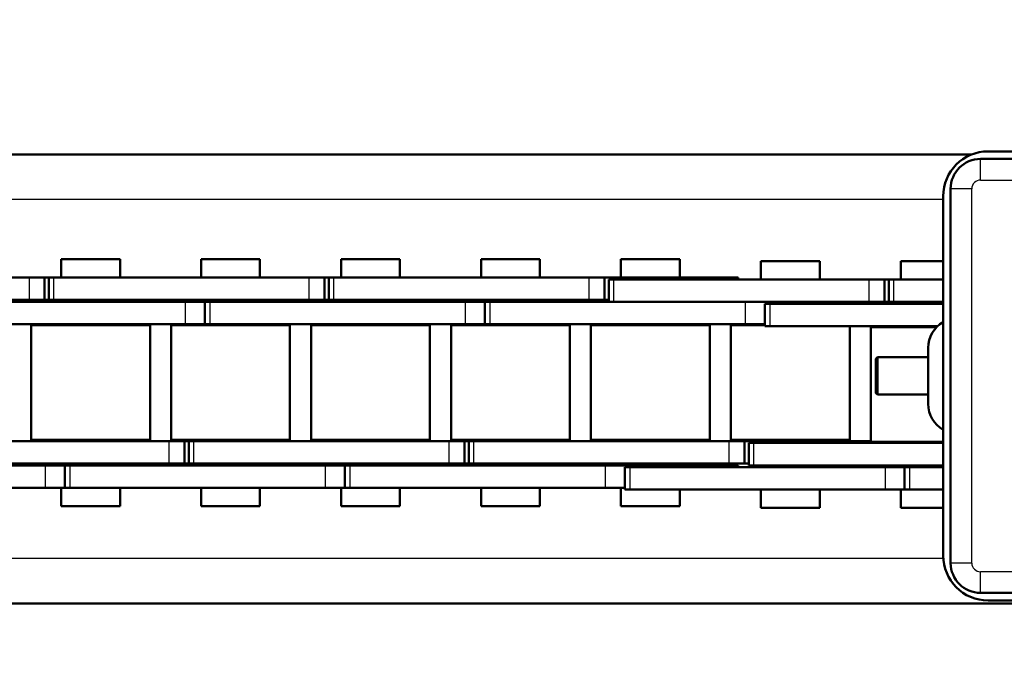
# Model space of a CAD drawing. Units: millimetres. Extents: x 0 to 3021, y 0 to 1696.
# Drawn here: x 1575 to 1640, y 908 to 951 of the extents above; entities that cross this region are included whole.
import ezdxf

# ---------------------------------------------------------------- set-up
doc = ezdxf.new("R2010")
doc.units = ezdxf.units.MM
doc.linetypes.add('AM_DIN_G_W050', pattern=[13.75, 9.75, -1.5, 1, -1.5])
doc.linetypes.add('DASHED', pattern=[0.2067, 0.1654, -0.0413])
for name, color, linetype, lineweight in [('AM_7', 4, 'AM_DIN_G_W050', 25), ('Sichtbar (ISO)', 7, 'Continuous', 50), ('Sichtbar schmal (ISO)', 3, 'Continuous', 25), ('Verdeckt ISO Neu', 6, 'DASHED', 25)]:
    doc.layers.add(name, color=color, linetype=linetype, lineweight=lineweight)
for name, color, linetype in [('DH_LOGO', 1, 'Continuous'), ('DH_MOTOR', 7, 'Continuous'), ('DH_SCHRIFT', 2, 'Continuous')]:
    doc.layers.add(name, color=color, linetype=linetype)

# ---------------------------------------------------------------- blocks, each defined once
blk = doc.blocks.new('1')
at = {"layer": 'DH_LOGO'}
for points in [[(11.01, 35.4), (11.01, 35.4), (0, 0), (0, 0)], [(11.01, 35.4), (11.01, 35.4), (0, 0), (0, 0)], [(35.27, 35.4), (35.27, 35.4), (11.01, 35.4), (11.01, 35.4)], [(35.27, 35.4), (35.27, 35.4), (11.01, 35.4), (11.01, 35.4)], [(36.18, 35.4), (36.18, 35.4), (35.27, 35.4), (35.27, 35.4)], [(36.18, 35.4), (36.18, 35.4), (35.27, 35.4), (35.27, 35.4)], [(55.58, 25.5), (52.28, 32.94), (43.55, 35.03), (36.18, 35.4)], [(55.58, 25.5), (52.28, 32.94), (43.55, 35.03), (36.18, 35.4)], [(54.27, 12.49), (56.29, 16.54), (57.06, 21.26), (55.58, 25.5)], [(54.27, 12.49), (56.29, 16.54), (57.06, 21.26), (55.58, 25.5)], [(45.64, 4.24), (49.31, 6.37), (52.24, 8.72), (54.27, 12.49)], [(45.64, 4.24), (49.31, 6.37), (52.24, 8.72), (54.27, 12.49)], [(0, 0), (0, 0), (26.07, 0), (26.07, 0)], [(0, 0), (0, 0), (26.07, 0), (26.07, 0)], [(26.07, 0), (32.98, 0.1), (39.51, 1.01), (45.64, 4.24)], [(26.07, 0), (32.98, 0.1), (39.51, 1.01), (45.64, 4.24)]]:
    blk.add_open_spline(points, degree=3, dxfattribs=at)
blk = doc.blocks.new('2')
at = {"layer": 'DH_LOGO'}
for points in [[(19.34, 9.63), (19.34, 9.63), (24.35, 25.77), (24.35, 25.77)], [(19.34, 9.63), (19.34, 9.63), (24.35, 25.77), (24.35, 25.77)], [(24.35, 25.77), (28.23, 25.77), (33.06, 26.22), (36.74, 24.73)], [(24.35, 25.77), (28.23, 25.77), (33.06, 26.22), (36.74, 24.73)], [(36.74, 24.73), (42.06, 22.07), (40.4, 16.29), (36.82, 12.88)], [(36.74, 24.73), (42.06, 22.07), (40.4, 16.29), (36.82, 12.88)], [(36.82, 12.88), (32.44, 8.75), (24.93, 9.63), (19.34, 9.63)], [(36.82, 12.88), (32.44, 8.75), (24.93, 9.63), (19.34, 9.63)]]:
    blk.add_open_spline(points, degree=3, dxfattribs=at)
blk = doc.blocks.new('3')
at = {"layer": 'DH_LOGO'}
for points in [[(6.7, 4.08), (6.7, 4.08), (8.35, 9.34), (8.35, 9.34)], [(8.35, 9.34), (8.35, 9.34), (12.53, 9.34), (12.53, 9.34)], [(12.53, 9.34), (12.53, 9.34), (10.87, 4.08), (10.87, 4.08)], [(0, 0), (0, 0), (1.26, 4.08), (1.26, 4.08)], [(5.47, 0), (5.47, 0), (0, 0), (0, 0)], [(1.26, 4.08), (1.26, 4.08), (6.7, 4.08), (6.7, 4.08)], [(3.84, -5.17), (3.84, -5.17), (5.47, 0), (5.47, 0)], [(9.64, 0), (9.64, 0), (8.02, -5.17), (8.02, -5.17)], [(15.1, 0), (15.1, 0), (9.64, 0), (9.64, 0)], [(10.87, 4.08), (10.87, 4.08), (16.37, 4.08), (16.37, 4.08)], [(16.37, 4.08), (16.37, 4.08), (15.1, 0), (15.1, 0)], [(8.02, -5.17), (8.02, -5.17), (3.84, -5.17), (3.84, -5.17)]]:
    blk.add_open_spline(points, degree=3, dxfattribs=at)
blk = doc.blocks.new('5')
at = {"layer": 'DH_LOGO'}
for points in [[(0, 0), (0, 0), (11.02, 35.4), (11.02, 35.4)], [(11.02, 35.4), (11.02, 35.4), (27.3, 35.4), (27.3, 35.4)], [(27.3, 35.4), (27.3, 35.4), (23.29, 22.51), (23.29, 22.51)], [(32.95, 22.51), (32.95, 22.51), (37.01, 35.4), (37.01, 35.4)], [(37.01, 35.4), (37.01, 35.4), (53.23, 35.4), (53.23, 35.4)], [(53.23, 35.4), (53.23, 35.4), (42.21, 0), (42.21, 0)], [(23.29, 22.51), (23.29, 22.51), (32.95, 22.51), (32.95, 22.51)], [(20.29, 12.88), (20.29, 12.88), (16.28, 0), (16.28, 0)], [(29.95, 12.88), (29.95, 12.88), (20.29, 12.88), (20.29, 12.88)], [(25.99, 0), (25.99, 0), (29.95, 12.88), (29.95, 12.88)], [(16.28, 0), (16.28, 0), (0, 0), (0, 0)], [(42.21, 0), (42.21, 0), (25.99, 0), (25.99, 0)]]:
    blk.add_open_spline(points, degree=3, dxfattribs=at)
blk = doc.blocks.new('6')
at = {"layer": 'DH_LOGO'}
for points in [[(-14076.77, 8820.2), (-14075.6, 8821.17), (-14073.44, 8821.45), (-14072.37, 8821.45)], [(-14076.77, 8820.2), (-14075.6, 8821.17), (-14073.44, 8821.45), (-14072.37, 8821.45)], [(-14072.37, 8821.45), (-14072.37, 8821.45), (-14037.41, 8821.47), (-14037.41, 8821.47)], [(-14072.37, 8821.45), (-14072.37, 8821.45), (-14037.41, 8821.47), (-14037.41, 8821.47)], [(-14037.41, 8821.47), (-14035.29, 8821.57), (-14033.64, 8823.59), (-14032.19, 8824.77)], [(-14037.41, 8821.47), (-14035.29, 8821.57), (-14033.64, 8823.59), (-14032.19, 8824.77)], [(-14032.19, 8824.77), (-14033.1, 8822.01), (-14033.91, 8819.08), (-14035.02, 8816.52)], [(-14032.19, 8824.77), (-14033.1, 8822.01), (-14033.91, 8819.08), (-14035.02, 8816.52)], [(-14080.43, 8811.81), (-14080.43, 8811.81), (-14079.11, 8816.03), (-14079.11, 8816.03)], [(-14080.43, 8811.81), (-14080.43, 8811.81), (-14079.11, 8816.03), (-14079.11, 8816.03)], [(-14079.11, 8816.03), (-14078.62, 8817.57), (-14077.99, 8819.17), (-14076.77, 8820.2)], [(-14079.11, 8816.03), (-14078.62, 8817.57), (-14077.99, 8819.17), (-14076.77, 8820.2)], [(-14035.02, 8816.52), (-14036.23, 8813.92), (-14038.05, 8811.84), (-14041.08, 8811.84)], [(-14035.02, 8816.52), (-14036.23, 8813.92), (-14038.05, 8811.84), (-14041.08, 8811.84)], [(-14041.08, 8811.84), (-14041.08, 8811.84), (-14080.43, 8811.81), (-14080.43, 8811.81)], [(-14041.08, 8811.84), (-14041.08, 8811.84), (-14080.43, 8811.81), (-14080.43, 8811.81)]]:
    blk.add_open_spline(points, degree=3, dxfattribs=at)
blk = doc.blocks.new('8')
at = {"layer": 'DH_LOGO'}
for points in [[(1.32, 4.22), (1.8, 5.76), (2.44, 7.36), (3.66, 8.38)], [(1.32, 4.22), (1.8, 5.76), (2.44, 7.36), (3.66, 8.38)], [(3.66, 8.38), (4.82, 9.36), (6.98, 9.63), (8.05, 9.63)], [(3.66, 8.38), (4.82, 9.36), (6.98, 9.63), (8.05, 9.63)], [(8.05, 9.63), (8.05, 9.63), (43.01, 9.66), (43.01, 9.66)], [(8.05, 9.63), (8.05, 9.63), (43.01, 9.66), (43.01, 9.66)], [(43.01, 9.66), (45.13, 9.76), (46.78, 11.78), (48.23, 12.96)], [(43.01, 9.66), (45.13, 9.76), (46.78, 11.78), (48.23, 12.96)], [(48.23, 12.96), (47.32, 10.2), (46.51, 7.27), (45.4, 4.71)], [(48.23, 12.96), (47.32, 10.2), (46.51, 7.27), (45.4, 4.71)], [(0, 0), (0, 0), (1.32, 4.22), (1.32, 4.22)], [(0, 0), (0, 0), (1.32, 4.22), (1.32, 4.22)], [(39.34, 0.02), (39.34, 0.02), (0, 0), (0, 0)], [(39.34, 0.02), (39.34, 0.02), (0, 0), (0, 0)], [(45.4, 4.71), (44.19, 2.11), (42.37, 0.02), (39.34, 0.02)], [(45.4, 4.71), (44.19, 2.11), (42.37, 0.02), (39.34, 0.02)]]:
    blk.add_open_spline(points, degree=3, dxfattribs=at)
blk = doc.blocks.new('9')
at = {"layer": 'DH_LOGO'}
for points in [[(1.32, 4.22), (1.8, 5.76), (2.44, 7.36), (3.66, 8.39)], [(1.32, 4.22), (1.8, 5.76), (2.44, 7.36), (3.66, 8.39)], [(3.66, 8.39), (4.82, 9.36), (6.98, 9.64), (8.05, 9.64)], [(3.66, 8.39), (4.82, 9.36), (6.98, 9.64), (8.05, 9.64)], [(8.05, 9.64), (8.05, 9.64), (43.01, 9.66), (43.01, 9.66)], [(8.05, 9.64), (8.05, 9.64), (43.01, 9.66), (43.01, 9.66)], [(43.01, 9.66), (45.13, 9.76), (46.79, 11.78), (48.23, 12.96)], [(43.01, 9.66), (45.13, 9.76), (46.79, 11.78), (48.23, 12.96)], [(48.23, 12.96), (47.32, 10.2), (46.52, 7.27), (45.41, 4.71)], [(48.23, 12.96), (47.32, 10.2), (46.52, 7.27), (45.41, 4.71)], [(0, 0), (0, 0), (1.32, 4.22), (1.32, 4.22)], [(0, 0), (0, 0), (1.32, 4.22), (1.32, 4.22)], [(39.34, 0.03), (39.34, 0.03), (0, 0), (0, 0)], [(39.34, 0.03), (39.34, 0.03), (0, 0), (0, 0)], [(45.41, 4.71), (44.19, 2.11), (42.37, 0.03), (39.34, 0.03)], [(45.41, 4.71), (44.19, 2.11), (42.37, 0.03), (39.34, 0.03)]]:
    blk.add_open_spline(points, degree=3, dxfattribs=at)
blk = doc.blocks.new('A$C016749B1')
at = {"layer": 'DH_LOGO'}
h = blk.add_hatch(color=256, dxfattribs=at)
edge = h.paths.add_edge_path()
edge.add_spline(control_points=[(5.427, 1.249), (5.629, 1.654), (5.706, 2.126), (5.558, 2.55)], knot_values=[0.375, 0.375, 0.375, 0.375, 0.5, 0.5, 0.5, 0.5], degree=3, periodic=0)
edge.add_spline(control_points=[(5.558, 2.55), (5.228, 3.294), (4.355, 3.503), (3.618, 3.54)], knot_values=[0.5, 0.5, 0.5, 0.5, 0.625, 0.625, 0.625, 0.625], degree=3, periodic=0)
edge.add_spline(control_points=[(3.618, 3.54), (3.618, 3.54), (3.527, 3.54), (3.527, 3.54)], knot_values=[0.625, 0.625, 0.625, 0.625, 0.75, 0.75, 0.75, 0.75], degree=3, periodic=0)
edge.add_spline(control_points=[(3.527, 3.54), (3.527, 3.54), (1.101, 3.54), (1.101, 3.54)], knot_values=[0.75, 0.75, 0.75, 0.75, 0.875, 0.875, 0.875, 0.875], degree=3, periodic=0)
edge.add_spline(control_points=[(1.101, 3.54), (1.101, 3.54), (0, 0), (0, 0)], knot_values=[0.875, 0.875, 0.875, 0.875, 1, 1, 1, 1], degree=3, periodic=0)
edge.add_spline(control_points=[(0, 0), (0, 0), (2.607, 0), (2.607, 0)], knot_values=[0, 0, 0, 0, 0.125, 0.125, 0.125, 0.125], degree=3, periodic=0)
edge.add_spline(control_points=[(2.607, 0), (3.298, 0.01), (3.951, 0.101), (4.564, 0.424)], knot_values=[0.125, 0.125, 0.125, 0.125, 0.25, 0.25, 0.25, 0.25], degree=3, periodic=0)
edge.add_spline(control_points=[(4.564, 0.424), (4.931, 0.637), (5.224, 0.872), (5.427, 1.249)], knot_values=[0.25, 0.25, 0.25, 0.25, 0.375, 0.375, 0.375, 0.375], degree=3, periodic=0)
edge = h.paths.add_edge_path(flags=16)
edge.add_spline(control_points=[(3.674, 2.473), (4.206, 2.207), (4.04, 1.629), (3.682, 1.288)], knot_values=[0.25, 0.25, 0.25, 0.25, 0.5, 0.5, 0.5, 0.5], degree=3, periodic=0)
edge.add_spline(control_points=[(3.682, 1.288), (3.244, 0.875), (2.493, 0.963), (1.934, 0.963)], knot_values=[0.5, 0.5, 0.5, 0.5, 0.75, 0.75, 0.75, 0.75], degree=3, periodic=0)
edge.add_spline(control_points=[(1.934, 0.963), (1.934, 0.963), (2.435, 2.577), (2.435, 2.577)], knot_values=[0.75, 0.75, 0.75, 0.75, 1, 1, 1, 1], degree=3, periodic=0)
edge.add_spline(control_points=[(2.435, 2.577), (2.823, 2.577), (3.306, 2.622), (3.674, 2.473)], knot_values=[0, 0, 0, 0, 0.25, 0.25, 0.25, 0.25], degree=3, periodic=0)
h = blk.add_hatch(color=256, dxfattribs=at)
edge = h.paths.add_edge_path()
edge.add_spline(control_points=[(10.004, 1.288), (10.004, 1.288), (9.608, 0), (9.608, 0)], knot_values=[0.583333, 0.583333, 0.583333, 0.583333, 0.666667, 0.666667, 0.666667, 0.666667], degree=3, periodic=0)
edge.add_spline(control_points=[(9.608, 0), (9.608, 0), (11.23, 0), (11.23, 0)], knot_values=[0.5, 0.5, 0.5, 0.5, 0.583333, 0.583333, 0.583333, 0.583333], degree=3, periodic=0)
edge.add_spline(control_points=[(11.23, 0), (11.23, 0), (12.331, 3.54), (12.331, 3.54)], knot_values=[0.416667, 0.416667, 0.416667, 0.416667, 0.5, 0.5, 0.5, 0.5], degree=3, periodic=0)
edge.add_spline(control_points=[(12.331, 3.54), (12.331, 3.54), (10.71, 3.54), (10.71, 3.54)], knot_values=[0.333333, 0.333333, 0.333333, 0.333333, 0.416667, 0.416667, 0.416667, 0.416667], degree=3, periodic=0)
edge.add_spline(control_points=[(10.71, 3.54), (10.71, 3.54), (10.304, 2.252), (10.304, 2.252)], knot_values=[0.25, 0.25, 0.25, 0.25, 0.333333, 0.333333, 0.333333, 0.333333], degree=3, periodic=0)
edge.add_spline(control_points=[(10.304, 2.252), (10.304, 2.252), (9.338, 2.252), (9.338, 2.252)], knot_values=[0.166667, 0.166667, 0.166667, 0.166667, 0.25, 0.25, 0.25, 0.25], degree=3, periodic=0)
edge.add_spline(control_points=[(9.338, 2.252), (9.338, 2.252), (9.739, 3.54), (9.739, 3.54)], knot_values=[0.083333, 0.083333, 0.083333, 0.083333, 0.166667, 0.166667, 0.166667, 0.166667], degree=3, periodic=0)
edge.add_spline(control_points=[(9.739, 3.54), (9.739, 3.54), (8.11, 3.54), (8.11, 3.54)], knot_values=[0, 0, 0, 0, 0.083333, 0.083333, 0.083333, 0.083333], degree=3, periodic=0)
edge.add_spline(control_points=[(8.11, 3.54), (8.11, 3.54), (7.009, 0), (7.009, 0)], knot_values=[0.916667, 0.916667, 0.916667, 0.916667, 1, 1, 1, 1], degree=3, periodic=0)
edge.add_spline(control_points=[(7.009, 0), (7.009, 0), (8.637, 0), (8.637, 0)], knot_values=[0.833333, 0.833333, 0.833333, 0.833333, 0.916667, 0.916667, 0.916667, 0.916667], degree=3, periodic=0)
edge.add_spline(control_points=[(8.637, 0), (8.637, 0), (9.038, 1.288), (9.038, 1.288)], knot_values=[0.75, 0.75, 0.75, 0.75, 0.833333, 0.833333, 0.833333, 0.833333], degree=3, periodic=0)
edge.add_spline(control_points=[(9.038, 1.288), (9.038, 1.288), (10.004, 1.288), (10.004, 1.288)], knot_values=[0.666667, 0.666667, 0.666667, 0.666667, 0.75, 0.75, 0.75, 0.75], degree=3, periodic=0)
h = blk.add_hatch(color=256, dxfattribs=at)
edge = h.paths.add_edge_path()
edge.add_spline(control_points=[(12.544, 2.574), (12.544, 2.574), (16.478, 2.577), (16.478, 2.577)], knot_values=[0.875, 0.875, 0.875, 0.875, 1, 1, 1, 1], degree=3, periodic=0)
edge.add_spline(control_points=[(16.478, 2.577), (16.781, 2.577), (16.963, 2.786), (17.084, 3.045)], knot_values=[0.75, 0.75, 0.75, 0.75, 0.875, 0.875, 0.875, 0.875], degree=3, periodic=0)
edge.add_spline(control_points=[(17.084, 3.045), (17.196, 3.301), (17.277, 3.594), (17.367, 3.87)], knot_values=[0.625, 0.625, 0.625, 0.625, 0.75, 0.75, 0.75, 0.75], degree=3, periodic=0)
edge.add_spline(control_points=[(17.367, 3.87), (17.223, 3.753), (17.058, 3.55), (16.845, 3.54)], knot_values=[0.5, 0.5, 0.5, 0.5, 0.625, 0.625, 0.625, 0.625], degree=3, periodic=0)
edge.add_spline(control_points=[(16.845, 3.54), (16.845, 3.54), (13.349, 3.538), (13.349, 3.538)], knot_values=[0.375, 0.375, 0.375, 0.375, 0.5, 0.5, 0.5, 0.5], degree=3, periodic=0)
edge.add_spline(control_points=[(13.349, 3.538), (13.242, 3.538), (13.026, 3.51), (12.91, 3.413)], knot_values=[0.25, 0.25, 0.25, 0.25, 0.375, 0.375, 0.375, 0.375], degree=3, periodic=0)
edge.add_spline(control_points=[(12.91, 3.413), (12.788, 3.311), (12.724, 3.151), (12.676, 2.996)], knot_values=[0.125, 0.125, 0.125, 0.125, 0.25, 0.25, 0.25, 0.25], degree=3, periodic=0)
edge.add_spline(control_points=[(12.676, 2.996), (12.676, 2.996), (12.544, 2.574), (12.544, 2.574)], knot_values=[0, 0, 0, 0, 0.125, 0.125, 0.125, 0.125], degree=3, periodic=0)
h = blk.add_hatch(color=256, dxfattribs=at)
edge = h.paths.add_edge_path()
edge.add_spline(control_points=[(6.43, 1.969), (6.43, 1.969), (5.886, 1.969), (5.886, 1.969)], knot_values=[0.416667, 0.416667, 0.416667, 0.416667, 0.5, 0.5, 0.5, 0.5], degree=3, periodic=0)
edge.add_spline(control_points=[(5.886, 1.969), (5.886, 1.969), (5.76, 1.561), (5.76, 1.561)], knot_values=[0.333333, 0.333333, 0.333333, 0.333333, 0.416667, 0.416667, 0.416667, 0.416667], degree=3, periodic=0)
edge.add_spline(control_points=[(5.76, 1.561), (5.76, 1.561), (6.307, 1.561), (6.307, 1.561)], knot_values=[0.25, 0.25, 0.25, 0.25, 0.333333, 0.333333, 0.333333, 0.333333], degree=3, periodic=0)
edge.add_spline(control_points=[(6.307, 1.561), (6.307, 1.561), (6.144, 1.044), (6.144, 1.044)], knot_values=[0.166667, 0.166667, 0.166667, 0.166667, 0.25, 0.25, 0.25, 0.25], degree=3, periodic=0)
edge.add_spline(control_points=[(6.144, 1.044), (6.144, 1.044), (6.562, 1.044), (6.562, 1.044)], knot_values=[0.083333, 0.083333, 0.083333, 0.083333, 0.166667, 0.166667, 0.166667, 0.166667], degree=3, periodic=0)
edge.add_spline(control_points=[(6.562, 1.044), (6.562, 1.044), (6.724, 1.561), (6.724, 1.561)], knot_values=[0, 0, 0, 0, 0.083333, 0.083333, 0.083333, 0.083333], degree=3, periodic=0)
edge.add_spline(control_points=[(6.724, 1.561), (6.724, 1.561), (7.27, 1.561), (7.27, 1.561)], knot_values=[0.916667, 0.916667, 0.916667, 0.916667, 1, 1, 1, 1], degree=3, periodic=0)
edge.add_spline(control_points=[(7.27, 1.561), (7.27, 1.561), (7.397, 1.969), (7.397, 1.969)], knot_values=[0.833333, 0.833333, 0.833333, 0.833333, 0.916667, 0.916667, 0.916667, 0.916667], degree=3, periodic=0)
edge.add_spline(control_points=[(7.397, 1.969), (7.397, 1.969), (6.847, 1.969), (6.847, 1.969)], knot_values=[0.75, 0.75, 0.75, 0.75, 0.833333, 0.833333, 0.833333, 0.833333], degree=3, periodic=0)
edge.add_spline(control_points=[(6.847, 1.969), (6.847, 1.969), (7.012, 2.495), (7.012, 2.495)], knot_values=[0.666667, 0.666667, 0.666667, 0.666667, 0.75, 0.75, 0.75, 0.75], degree=3, periodic=0)
edge.add_spline(control_points=[(7.012, 2.495), (7.012, 2.495), (6.595, 2.495), (6.595, 2.495)], knot_values=[0.583333, 0.583333, 0.583333, 0.583333, 0.666667, 0.666667, 0.666667, 0.666667], degree=3, periodic=0)
edge.add_spline(control_points=[(6.595, 2.495), (6.595, 2.495), (6.43, 1.969), (6.43, 1.969)], knot_values=[0.5, 0.5, 0.5, 0.5, 0.583333, 0.583333, 0.583333, 0.583333], degree=3, periodic=0)
h = blk.add_hatch(color=256, dxfattribs=at)
edge = h.paths.add_edge_path()
edge.add_spline(control_points=[(16.446, 2.254), (16.446, 2.254), (12.95, 2.251), (12.95, 2.251)], knot_values=[0.375, 0.375, 0.375, 0.375, 0.5, 0.5, 0.5, 0.5], degree=3, periodic=0)
edge.add_spline(control_points=[(12.95, 2.251), (12.843, 2.251), (12.627, 2.224), (12.511, 2.126)], knot_values=[0.25, 0.25, 0.25, 0.25, 0.375, 0.375, 0.375, 0.375], degree=3, periodic=0)
edge.add_spline(control_points=[(12.511, 2.126), (12.389, 2.024), (12.325, 1.864), (12.277, 1.71)], knot_values=[0.125, 0.125, 0.125, 0.125, 0.25, 0.25, 0.25, 0.25], degree=3, periodic=0)
edge.add_spline(control_points=[(12.277, 1.71), (12.277, 1.71), (12.145, 1.288), (12.145, 1.288)], knot_values=[0, 0, 0, 0, 0.125, 0.125, 0.125, 0.125], degree=3, periodic=0)
edge.add_spline(control_points=[(12.145, 1.288), (12.145, 1.288), (16.079, 1.29), (16.079, 1.29)], knot_values=[0.875, 0.875, 0.875, 0.875, 1, 1, 1, 1], degree=3, periodic=0)
edge.add_spline(control_points=[(16.079, 1.29), (16.382, 1.29), (16.564, 1.499), (16.686, 1.759)], knot_values=[0.75, 0.75, 0.75, 0.75, 0.875, 0.875, 0.875, 0.875], degree=3, periodic=0)
edge.add_spline(control_points=[(16.686, 1.759), (16.797, 2.015), (16.877, 2.308), (16.968, 2.584)], knot_values=[0.625, 0.625, 0.625, 0.625, 0.75, 0.75, 0.75, 0.75], degree=3, periodic=0)
edge.add_spline(control_points=[(16.968, 2.584), (16.824, 2.466), (16.659, 2.264), (16.446, 2.254)], knot_values=[0.5, 0.5, 0.5, 0.5, 0.625, 0.625, 0.625, 0.625], degree=3, periodic=0)
h = blk.add_hatch(color=256, dxfattribs=at)
edge = h.paths.add_edge_path()
edge.add_spline(control_points=[(16.048, 0.966), (16.048, 0.966), (12.552, 0.964), (12.552, 0.964)], knot_values=[0.375, 0.375, 0.375, 0.375, 0.5, 0.5, 0.5, 0.5], degree=3, periodic=0)
edge.add_spline(control_points=[(12.552, 0.964), (12.445, 0.964), (12.229, 0.936), (12.113, 0.839)], knot_values=[0.25, 0.25, 0.25, 0.25, 0.375, 0.375, 0.375, 0.375], degree=3, periodic=0)
edge.add_spline(control_points=[(12.113, 0.839), (11.991, 0.736), (11.927, 0.577), (11.879, 0.422)], knot_values=[0.125, 0.125, 0.125, 0.125, 0.25, 0.25, 0.25, 0.25], degree=3, periodic=0)
edge.add_spline(control_points=[(11.879, 0.422), (11.879, 0.422), (11.747, 0), (11.747, 0)], knot_values=[0, 0, 0, 0, 0.125, 0.125, 0.125, 0.125], degree=3, periodic=0)
edge.add_spline(control_points=[(11.747, 0), (11.747, 0), (15.681, 0.003), (15.681, 0.003)], knot_values=[0.875, 0.875, 0.875, 0.875, 1, 1, 1, 1], degree=3, periodic=0)
edge.add_spline(control_points=[(15.681, 0.003), (15.984, 0.003), (16.166, 0.212), (16.287, 0.471)], knot_values=[0.75, 0.75, 0.75, 0.75, 0.875, 0.875, 0.875, 0.875], degree=3, periodic=0)
edge.add_spline(control_points=[(16.287, 0.471), (16.398, 0.727), (16.479, 1.02), (16.57, 1.296)], knot_values=[0.625, 0.625, 0.625, 0.625, 0.75, 0.75, 0.75, 0.75], degree=3, periodic=0)
edge.add_spline(control_points=[(16.57, 1.296), (16.425, 1.178), (16.26, 0.976), (16.048, 0.966)], knot_values=[0.5, 0.5, 0.5, 0.5, 0.625, 0.625, 0.625, 0.625], degree=3, periodic=0)
at = {"layer": 'DH_LOGO', "xscale": 0.1000000000003638, "yscale": 0.1000000000003638, "zscale": 0.1000000000003638}
for name, p in [('1', (0, 0)), ('5', (7.009, 0)), ('6', (1420.587, -878.607)), ('2', (0, 0)), ('3', (5.76, 1.561)), ('8', (12.145, 1.288)), ('9', (11.747, 0))]:
    blk.add_blockref(name, p, dxfattribs=at)
blk = doc.blocks.new('A$C7F615610')
at = {"layer": 'DH_LOGO'}
blk.add_blockref('A$C016749B1', (-44.423, 7.259), dxfattribs=at)
at = {"layer": 'DH_SCHRIFT', "insert": (-43.923, 5.816), "char_height": 1.5, "width": 23.2662, "attachment_point": 1}
blk.add_mtext('{\\fArial|b0|i0|c0|p34;DDS 54/500}', dxfattribs=at)
blk = doc.blocks.new('DDS54-500-Drive_SR')
at = {"layer": 'AM_7'}
blk.add_line((0, 3), (0, -34.6), dxfattribs=at)
at = {"layer": 'Sichtbar (ISO)'}
for p, q in [((10.5, 5.7), (13, 8.2)), ((13, 8.2), (58.5, 8.2)), ((58.5, 8.2), (61, 5.7)), ((10.5, -29.3), (10.5, 5.7)), ((61, 5.7), (61, -29.3)), ((-3.4, 0), (3.4, 0)), ((-16.5, -0.6), (7.5, -0.6)), ((-3.5, -0.6), (-3.5, -0.1)), ((3.5, -0.6), (3.5, -0.1)), ((8, -1.1), (-17, -1.1)), ((-19, -3.1), (-19, -28.1)), ((10, -28.1), (10, -3.1)), ((10.439, -3), (10.5, -3)), ((-19.5, -27.6), (-19.5, -3.6)), ((-20.5, -17.468), (-20.5, -13.732)), ((-24, -14.45), (-23.9, -14.35)), ((-24, -16.75), (-24, -14.45)), ((-23.9, -14.35), (-23.9, -16.85)), ((-20.5, -14.35), (-23.9, -14.35)), ((-24, -16.75), (-23.9, -16.85)), ((-20.5, -16.85), (-23.9, -16.85)), ((10.5, -28.6), (10.328, -28.6)), ((13, -31.8), (10.5, -29.3)), ((61, -29.3), (58.5, -31.8)), ((-17, -30.1), (8, -30.1)), ((7.5, -30.6), (-16.5, -30.6)), ((-3.5, -30.8), (-3.5, -31.5)), ((3.5, -30.8), (3.5, -31.5)), ((7.234, -30.8), (6.84, -30.8)), ((7.234, -30.6), (7.234, -30.8)), ((3.4, -31.6), (-3.4, -31.6)), ((58.5, -31.8), (13, -31.8))]:
    blk.add_line(p, q, dxfattribs=at)
for centre, radius, start, end in [((-3.4, -0.1), 0.1, 90, 180), ((3.4, -0.1), 0.1, 0, 90), ((-16.5, -3.6), 3, 90, 180), ((7.5, -3.6), 3, 0, 90), ((-17, -3.1), 2, 90, 180), ((8, -3.1), 2, 45, 90), ((8, -3.1), 2, 0, 45), ((-18.5, -13.732), 2, 120, 180), ((-18.5, -17.468), 2, 180, 240), ((-16.5, -27.6), 3, 180, 270), ((7.5, -27.6), 3, 270, 0), ((-17, -28.1), 2, 180, 270), ((8, -28.1), 2, 270, 0), ((-3.4, -31.5), 0.1, 180, 270), ((3.4, -31.5), 0.1, 270, 0)]:
    blk.add_arc(centre, radius, start, end, dxfattribs=at)
blk.add_ellipse((6.84, -27.8), major_axis=(-6.891, 0), ratio=0.435348, start_param=1.203588, end_param=1.570796, dxfattribs=at)
at = {"layer": 'Sichtbar schmal (ISO)'}
for p, q in [((3.5, -0.1), (-3.5, -0.1)), ((-17, -2.514), (-17, -1.1)), ((8, -2.514), (8, -1.1)), ((-17, -2.514), (8, -2.514)), ((-17.586, -3.1), (-19, -3.1)), ((-17.586, -28.1), (-17.586, -3.1)), ((10, -3.1), (8.586, -3.1)), ((8.586, -3.1), (8.586, -28.1)), ((-17.586, -28.1), (-19, -28.1)), ((10, -28.1), (8.586, -28.1)), ((-17, -30.1), (-17, -28.686)), ((8, -28.686), (-17, -28.686)), ((8, -30.1), (8, -28.686)), ((-3.5, -31.5), (3.5, -31.5))]:
    blk.add_line(p, q, dxfattribs=at)
for centre, start, end in [((-17, -3.1), 90, 180), ((8, -3.1), 45, 90), ((8, -3.1), 0, 45), ((-17, -28.1), 180, 270), ((8, -28.1), 270, 0)]:
    blk.add_arc(centre, 0.586, start, end, dxfattribs=at)
at = {"layer": 'DH_MOTOR'}
blk.add_blockref('A$C7F615610', (71.793, -30.591), dxfattribs=at)
blk = doc.blocks.new('DDS54-500-Chain_SR')
at = {"layer": 'Sichtbar (ISO)'}
for p, q in [((-78.471, -7.8), (-74.531, -7.8)), ((-78.471, -9.025), (-78.471, -7.8)), ((-74.531, -9.025), (-74.531, -7.8)), ((-69.114, -7.8), (-65.174, -7.8)), ((-69.114, -9.025), (-69.114, -7.8)), ((-65.174, -9.025), (-65.174, -7.8)), ((-59.756, -7.8), (-55.816, -7.8)), ((-59.756, -9.025), (-59.756, -7.8)), ((-55.816, -9.025), (-55.816, -7.8)), ((-50.398, -7.8), (-46.458, -7.8)), ((-50.398, -9.025), (-50.398, -7.8)), ((-46.458, -9.025), (-46.458, -7.8)), ((-41.04, -7.8), (-37.1, -7.8)), ((-41.04, -9.025), (-41.04, -7.8)), ((-37.1, -9.025), (-37.1, -7.8)), ((-31.683, -7.925), (-27.743, -7.925)), ((-31.683, -9.15), (-31.683, -7.925)), ((-27.743, -9.15), (-27.743, -7.925)), ((-22.325, -7.925), (-19.5, -7.925)), ((-22.325, -9.15), (-22.325, -7.925)), ((-80.594, -9.025), (-97.667, -9.025)), ((-80.594, -9.025), (-79.58, -9.025)), ((-79.58, -9.025), (-79.287, -9.025)), ((-79.58, -10.525), (-79.58, -9.025)), ((-79.287, -9.025), (-78.952, -9.025)), ((-79.287, -10.525), (-79.287, -9.025)), ((-61.879, -9.025), (-78.952, -9.025)), ((-61.879, -9.025), (-60.864, -9.025)), ((-60.864, -9.025), (-60.572, -9.025)), ((-60.864, -10.525), (-60.864, -9.025)), ((-60.572, -9.025), (-60.236, -9.025)), ((-60.572, -10.525), (-60.572, -9.025)), ((-43.163, -9.025), (-60.236, -9.025)), ((-43.163, -9.025), (-42.148, -9.025)), ((-42.148, -9.025), (-35.925, -9.025)), ((-42.148, -10.525), (-42.148, -9.025)), ((-41.856, -9.15), (-41.521, -9.15)), ((-41.856, -10.65), (-41.856, -9.15)), ((-24.447, -9.15), (-41.521, -9.15)), ((-35.925, -9.025), (-35.417, -9.025)), ((-35.925, -9.15), (-35.925, -9.025)), ((-34.518, -9.025), (-35.417, -9.025)), ((-35.417, -9.15), (-35.417, -9.025)), ((-34.518, -9.025), (-33.195, -9.025)), ((-33.195, -9.15), (-33.195, -9.025)), ((-24.447, -9.15), (-23.433, -9.15)), ((-23.433, -9.15), (-23.14, -9.15)), ((-23.433, -10.65), (-23.433, -9.15)), ((-23.14, -9.15), (-22.805, -9.15)), ((-23.14, -10.65), (-23.14, -9.15)), ((-19.5, -9.15), (-22.805, -9.15)), ((-80.594, -10.525), (-97.667, -10.525)), ((-80.594, -10.525), (-79.58, -10.525)), ((-79.58, -10.525), (-79.287, -10.525)), ((-79.287, -10.525), (-78.952, -10.525)), ((-61.879, -10.525), (-78.952, -10.525)), ((-78.471, -10.6), (-78.471, -10.525)), ((-74.531, -10.6), (-74.531, -10.525)), ((-69.114, -10.6), (-69.114, -10.525)), ((-65.174, -10.6), (-65.174, -10.525)), ((-61.879, -10.525), (-60.864, -10.525)), ((-60.864, -10.525), (-60.572, -10.525)), ((-60.572, -10.525), (-60.236, -10.525)), ((-43.163, -10.525), (-60.236, -10.525)), ((-59.756, -10.6), (-59.756, -10.525)), ((-55.816, -10.6), (-55.816, -10.525)), ((-50.398, -10.6), (-50.398, -10.525)), ((-46.458, -10.6), (-46.458, -10.525)), ((-43.163, -10.525), (-42.148, -10.525)), ((-42.148, -10.525), (-41.856, -10.525)), ((-87.246, -10.65), (-70.173, -10.65)), ((-79.311, -10.6), (-73.691, -10.6)), ((-79.311, -10.65), (-79.311, -10.6)), ((-73.691, -10.65), (-73.691, -10.6)), ((-68.866, -10.65), (-70.173, -10.65)), ((-69.954, -10.6), (-64.334, -10.6)), ((-69.954, -10.65), (-69.954, -10.6)), ((-68.53, -10.65), (-68.866, -10.65)), ((-68.866, -10.65), (-68.866, -12.15)), ((-68.53, -10.65), (-51.457, -10.65)), ((-64.334, -10.65), (-64.334, -10.6)), ((-60.596, -10.6), (-54.976, -10.6)), ((-60.596, -10.65), (-60.596, -10.6)), ((-54.976, -10.65), (-54.976, -10.6)), ((-50.15, -10.65), (-51.457, -10.65)), ((-51.238, -10.6), (-45.618, -10.6)), ((-51.238, -10.65), (-51.238, -10.6)), ((-49.815, -10.65), (-50.15, -10.65)), ((-50.15, -10.65), (-50.15, -12.15)), ((-49.815, -10.65), (-32.741, -10.65)), ((-45.618, -10.65), (-45.618, -10.6)), ((-41.88, -10.6), (-41.856, -10.6)), ((-41.88, -10.65), (-41.88, -10.6)), ((-24.447, -10.65), (-41.521, -10.65)), ((-31.099, -10.775), (-31.434, -10.775)), ((-31.434, -10.775), (-31.434, -12.275)), ((-31.099, -10.775), (-19.5, -10.775)), ((-31.085, -10.65), (-31.085, -10.775)), ((-24.447, -10.65), (-23.433, -10.65)), ((-23.838, -10.65), (-23.838, -10.775)), ((-23.433, -10.65), (-23.14, -10.65)), ((-23.165, -10.725), (-19.5, -10.725)), ((-23.165, -10.775), (-23.165, -10.725)), ((-23.14, -10.65), (-22.805, -10.65)), ((-19.5, -10.65), (-22.805, -10.65)), ((-22.325, -10.725), (-22.325, -10.65)), ((-87.246, -12.15), (-70.173, -12.15)), ((-80.476, -12.22), (-72.526, -12.22)), ((-80.476, -19.87), (-80.476, -12.22)), ((-79.311, -12.22), (-79.311, -12.15)), ((-73.691, -12.22), (-73.691, -12.15)), ((-72.526, -19.87), (-72.526, -12.22)), ((-63.169, -12.22), (-71.119, -12.22)), ((-71.119, -12.22), (-71.119, -19.87)), ((-68.866, -12.15), (-70.173, -12.15)), ((-69.954, -12.22), (-69.954, -12.15)), ((-68.53, -12.15), (-68.866, -12.15)), ((-68.53, -12.15), (-51.457, -12.15)), ((-64.334, -12.22), (-64.334, -12.15)), ((-63.169, -12.22), (-63.169, -19.87)), ((-61.761, -12.22), (-53.811, -12.22)), ((-61.761, -19.87), (-61.761, -12.22)), ((-60.596, -12.22), (-60.596, -12.15)), ((-54.976, -12.22), (-54.976, -12.15)), ((-53.811, -19.87), (-53.811, -12.22)), ((-44.453, -12.22), (-52.403, -12.22)), ((-52.403, -12.22), (-52.403, -19.87)), ((-50.15, -12.15), (-51.457, -12.15)), ((-51.238, -12.22), (-51.238, -12.15)), ((-49.815, -12.15), (-50.15, -12.15)), ((-49.815, -12.15), (-32.741, -12.15)), ((-45.618, -12.22), (-45.618, -12.15)), ((-44.453, -12.22), (-44.453, -19.87)), ((-43.045, -12.22), (-35.095, -12.22)), ((-43.045, -19.87), (-43.045, -12.22)), ((-41.88, -12.22), (-41.88, -12.15)), ((-36.26, -12.22), (-36.26, -12.15)), ((-35.095, -19.87), (-35.095, -12.22)), ((-31.434, -12.22), (-33.688, -12.22)), ((-33.688, -12.22), (-33.688, -19.87)), ((-31.434, -12.15), (-32.741, -12.15)), ((-31.683, -12.22), (-31.683, -12.15)), ((-31.099, -12.275), (-31.434, -12.275)), ((-31.099, -12.275), (-19.87, -12.275)), ((-25.738, -12.275), (-25.738, -19.87)), ((-24.33, -12.345), (-19.941, -12.345)), ((-24.33, -19.995), (-24.33, -12.345)), ((-23.165, -12.345), (-23.165, -12.275)), ((-71.236, -19.95), (-88.31, -19.95)), ((-80.476, -19.87), (-72.526, -19.87)), ((-79.311, -19.95), (-79.311, -19.87)), ((-73.691, -19.95), (-73.691, -19.87)), ((-71.236, -19.95), (-70.222, -19.95)), ((-63.169, -19.87), (-71.119, -19.87)), ((-70.222, -19.95), (-69.929, -19.95)), ((-70.222, -21.45), (-70.222, -19.95)), ((-69.954, -19.95), (-69.954, -19.87)), ((-69.929, -19.95), (-69.594, -19.95)), ((-69.929, -21.45), (-69.929, -19.95)), ((-52.521, -19.95), (-69.594, -19.95)), ((-64.334, -19.95), (-64.334, -19.87)), ((-61.761, -19.87), (-53.811, -19.87)), ((-60.596, -19.95), (-60.596, -19.87)), ((-54.976, -19.95), (-54.976, -19.87)), ((-52.521, -19.95), (-51.506, -19.95)), ((-44.453, -19.87), (-52.403, -19.87)), ((-51.506, -19.95), (-51.214, -19.95)), ((-51.506, -21.45), (-51.506, -19.95)), ((-51.238, -19.95), (-51.238, -19.87)), ((-51.214, -19.95), (-50.879, -19.95)), ((-51.214, -21.45), (-51.214, -19.95)), ((-33.805, -19.95), (-50.879, -19.95)), ((-45.618, -19.95), (-45.618, -19.87)), ((-43.045, -19.87), (-35.095, -19.87)), ((-41.88, -19.95), (-41.88, -19.87)), ((-36.26, -19.95), (-36.26, -19.87)), ((-33.805, -19.95), (-32.791, -19.95)), ((-25.738, -19.87), (-33.688, -19.87)), ((-32.791, -19.95), (-26.568, -19.95)), ((-32.791, -21.45), (-32.791, -19.95)), ((-32.498, -20.075), (-32.163, -20.075)), ((-32.498, -21.575), (-32.498, -20.075)), ((-19.5, -20.075), (-32.163, -20.075)), ((-31.683, -19.95), (-31.683, -19.87)), ((-27.743, -19.95), (-27.743, -19.87)), ((-26.568, -19.95), (-26.06, -19.95)), ((-26.568, -20.075), (-26.568, -19.95)), ((-25.16, -19.95), (-26.06, -19.95)), ((-26.06, -20.075), (-26.06, -19.95)), ((-25.16, -19.95), (-24.33, -19.95)), ((-24.33, -19.995), (-19.5, -19.995)), ((-23.838, -20.075), (-23.838, -19.995)), ((-23.165, -20.075), (-23.165, -19.995)), ((-96.604, -21.575), (-79.53, -21.575)), ((-71.236, -21.45), (-88.31, -21.45)), ((-78.223, -21.575), (-79.53, -21.575)), ((-79.311, -21.5), (-79.311, -21.45)), ((-79.311, -21.5), (-73.691, -21.5)), ((-78.471, -21.575), (-78.471, -21.5)), ((-77.888, -21.575), (-78.223, -21.575)), ((-78.223, -21.575), (-78.223, -23.075)), ((-77.888, -21.575), (-60.815, -21.575)), ((-74.531, -21.575), (-74.531, -21.5)), ((-73.691, -21.5), (-73.691, -21.45)), ((-71.236, -21.45), (-70.222, -21.45)), ((-70.222, -21.45), (-69.929, -21.45)), ((-69.954, -21.5), (-69.954, -21.45)), ((-69.954, -21.5), (-64.334, -21.5)), ((-69.929, -21.45), (-69.594, -21.45)), ((-52.521, -21.45), (-69.594, -21.45)), ((-69.114, -21.575), (-69.114, -21.5)), ((-65.174, -21.575), (-65.174, -21.5)), ((-64.334, -21.5), (-64.334, -21.45)), ((-59.508, -21.575), (-60.815, -21.575)), ((-60.596, -21.5), (-60.596, -21.45)), ((-60.596, -21.5), (-54.976, -21.5)), ((-59.756, -21.575), (-59.756, -21.5)), ((-59.173, -21.575), (-59.508, -21.575)), ((-59.508, -21.575), (-59.508, -23.075)), ((-59.173, -21.575), (-42.099, -21.575)), ((-55.816, -21.575), (-55.816, -21.5)), ((-54.976, -21.5), (-54.976, -21.45)), ((-52.521, -21.45), (-51.506, -21.45)), ((-51.506, -21.45), (-51.214, -21.45)), ((-51.238, -21.5), (-51.238, -21.45)), ((-51.238, -21.5), (-45.618, -21.5)), ((-51.214, -21.45), (-50.879, -21.45)), ((-33.805, -21.45), (-50.879, -21.45)), ((-50.398, -21.575), (-50.398, -21.5)), ((-46.458, -21.575), (-46.458, -21.5)), ((-45.618, -21.5), (-45.618, -21.45)), ((-40.442, -21.575), (-42.099, -21.575)), ((-41.88, -21.5), (-41.88, -21.45)), ((-41.88, -21.5), (-36.26, -21.5)), ((-41.04, -21.575), (-41.04, -21.5)), ((-40.457, -21.7), (-40.792, -21.7)), ((-40.792, -21.7), (-40.792, -23.2)), ((-40.457, -21.7), (-23.384, -21.7)), ((-40.442, -21.575), (-40.442, -21.7)), ((-40.442, -21.575), (-35.476, -21.575)), ((-37.1, -21.575), (-37.1, -21.5)), ((-36.26, -21.5), (-36.26, -21.45)), ((-33.195, -21.575), (-35.476, -21.575)), ((-33.805, -21.45), (-32.791, -21.45)), ((-33.195, -21.575), (-33.195, -21.7)), ((-32.791, -21.45), (-32.498, -21.45)), ((-32.498, -21.575), (-32.163, -21.575)), ((-19.5, -21.575), (-32.163, -21.575)), ((-31.683, -21.7), (-31.683, -21.575)), ((-27.743, -21.7), (-27.743, -21.575)), ((-22.077, -21.7), (-23.384, -21.7)), ((-23.165, -21.625), (-23.165, -21.575)), ((-23.165, -21.625), (-19.5, -21.625)), ((-22.325, -21.7), (-22.325, -21.625)), ((-21.741, -21.7), (-22.077, -21.7)), ((-22.077, -21.7), (-22.077, -23.2)), ((-21.741, -21.7), (-19.5, -21.7)), ((-96.604, -23.075), (-79.53, -23.075)), ((-78.223, -23.075), (-79.53, -23.075)), ((-78.471, -24.3), (-78.471, -23.075)), ((-77.888, -23.075), (-78.223, -23.075)), ((-77.888, -23.075), (-60.815, -23.075)), ((-74.531, -24.3), (-74.531, -23.075)), ((-69.114, -24.3), (-69.114, -23.075)), ((-65.174, -24.3), (-65.174, -23.075)), ((-59.508, -23.075), (-60.815, -23.075)), ((-59.756, -24.3), (-59.756, -23.075)), ((-59.173, -23.075), (-59.508, -23.075)), ((-59.173, -23.075), (-42.099, -23.075)), ((-55.816, -24.3), (-55.816, -23.075)), ((-50.398, -24.3), (-50.398, -23.075)), ((-46.458, -24.3), (-46.458, -23.075)), ((-40.792, -23.075), (-42.099, -23.075)), ((-41.04, -24.3), (-41.04, -23.075)), ((-40.457, -23.2), (-40.792, -23.2)), ((-40.457, -23.2), (-23.384, -23.2)), ((-37.1, -24.3), (-37.1, -23.2)), ((-31.683, -24.425), (-31.683, -23.2)), ((-27.743, -24.425), (-27.743, -23.2)), ((-22.077, -23.2), (-23.384, -23.2)), ((-22.325, -24.425), (-22.325, -23.2)), ((-21.741, -23.2), (-22.077, -23.2)), ((-21.741, -23.2), (-19.5, -23.2)), ((-78.471, -24.3), (-74.531, -24.3)), ((-69.114, -24.3), (-65.174, -24.3)), ((-59.756, -24.3), (-55.816, -24.3)), ((-50.398, -24.3), (-46.458, -24.3)), ((-41.04, -24.3), (-37.1, -24.3)), ((-31.683, -24.425), (-27.743, -24.425)), ((-22.325, -24.425), (-19.5, -24.425))]:
    blk.add_line(p, q, dxfattribs=at)
at = {"layer": 'Sichtbar schmal (ISO)'}
for p, q in [((-80.594, -10.525), (-80.594, -9.025)), ((-78.952, -10.525), (-78.952, -9.025)), ((-61.879, -10.525), (-61.879, -9.025)), ((-60.236, -10.525), (-60.236, -9.025)), ((-43.163, -10.525), (-43.163, -9.025)), ((-41.521, -10.65), (-41.521, -9.15)), ((-34.518, -9.15), (-34.518, -9.025)), ((-24.447, -10.65), (-24.447, -9.15)), ((-22.805, -10.65), (-22.805, -9.15)), ((-70.173, -10.65), (-70.173, -12.15)), ((-68.53, -10.65), (-68.53, -12.15)), ((-51.457, -10.65), (-51.457, -12.15)), ((-49.815, -10.65), (-49.815, -12.15)), ((-32.741, -10.65), (-32.741, -12.15)), ((-31.099, -10.775), (-31.099, -12.275)), ((-26.118, -10.65), (-26.118, -10.775)), ((-71.236, -21.45), (-71.236, -19.95)), ((-69.594, -21.45), (-69.594, -19.95)), ((-52.521, -21.45), (-52.521, -19.95)), ((-50.879, -21.45), (-50.879, -19.95)), ((-33.805, -21.45), (-33.805, -19.95)), ((-32.163, -21.575), (-32.163, -20.075)), ((-25.16, -20.075), (-25.16, -19.95)), ((-79.53, -21.575), (-79.53, -23.075)), ((-77.888, -21.575), (-77.888, -23.075)), ((-60.815, -21.575), (-60.815, -23.075)), ((-59.173, -21.575), (-59.173, -23.075)), ((-42.099, -21.575), (-42.099, -23.075)), ((-40.457, -21.7), (-40.457, -23.2)), ((-35.476, -21.575), (-35.476, -21.7)), ((-23.384, -21.7), (-23.384, -23.2)), ((-21.741, -21.7), (-21.741, -23.2))]:
    blk.add_line(p, q, dxfattribs=at)
blk = doc.blocks.new('DDS54-500-Arm_SR')
at = {"layer": 'Sichtbar (ISO)'}
for p, q in [((-17.577, -0.8), (-339.746, -0.8)), ((-339.746, -30.8), (6.84, -30.8))]:
    blk.add_line(p, q, dxfattribs=at)
at = {"layer": 'Sichtbar schmal (ISO)'}
for p, q in [((-300.553, -3.8), (-19.5, -3.8)), ((-19.493, -27.8), (-300.553, -27.8))]:
    blk.add_line(p, q, dxfattribs=at)
blk = doc.blocks.new('DDS54-500-open_SR')
at = {"layer": 'Verdeckt ISO Neu'}
for name in ['DDS54-500-Drive_SR', 'DDS54-500-Arm_SR', 'DDS54-500-Chain_SR']:
    blk.add_blockref(name, (0, 0), dxfattribs=at)

msp = doc.modelspace()

# ---------------------------------------------------------------- block references
at = {"layer": 'Verdeckt ISO Neu'}
msp.add_blockref('DDS54-500-open_SR', (1655.779, 942.663), dxfattribs=at)

doc.saveas('drawing.dxf')
